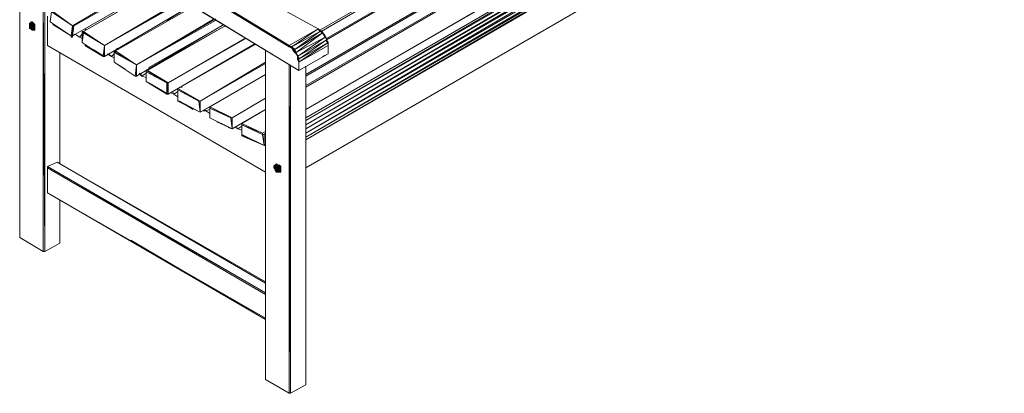
# Model space of a CAD drawing. Units: millimetres. Extents: x 423 to 119345, y 8 to 124674.
# Drawn here: x 27934 to 30457, y 50795 to 51751 of the extents above; entities that cross this region are included whole.
import ezdxf

# ---------------------------------------------------------------- set-up
doc = ezdxf.new("R2010")
doc.units = ezdxf.units.MM
doc.header["$LTSCALE"] = 0.15
doc.layers.add('veio', color=1, linetype='Continuous', lineweight=5)

# ---------------------------------------------------------------- blocks, each defined once
blk = doc.blocks.new('WMF40')
at = {"layer": 'veio', "color": 7, "lineweight": 0}
for points in [[(11967, -8132), (18595, -4318)], [(11982, -8146), (18595, -4318)], [(11982, -8146), (18595, -4318)], [(11982, -8146), (18595, -4318)], [(11982, -8146), (18595, -4318)], [(11982, -8146), (18595, -4318)], [(18595, -4318), (11982, -8146)], [(12041, -8235), (18699, -4378)], [(12041, -8235), (18699, -4378)], [(12041, -8235), (18699, -4378)], [(12041, -8235), (18699, -4378)], [(18699, -4378), (12041, -8235)], [(11819, -8606), (18936, -4496)], [(11819, -8621), (18936, -4496)], [(11819, -8621), (18936, -4496)], [(11819, -8606), (18936, -4496)], [(11819, -8606), (18936, -4496)], [(11819, -8606), (18936, -4496)], [(18936, -4496), (11819, -8606)], [(18595, -4437), (12041, -8221)], [(18595, -4437), (12041, -8221)], [(12041, -8221), (18595, -4437)], [(12041, -8221), (18595, -4437)], [(12041, -8221), (18595, -4437)], [(11819, -8739), (19040, -4555)], [(11819, -8739), (19040, -4555)], [(11819, -8724), (19040, -4555)], [(11819, -8724), (19040, -4555)], [(19040, -4555), (11819, -8724)], [(11819, -8724), (18936, -4615)], [(11819, -8977), (19129, -4748)], [(11819, -8977), (19129, -4748)], [(11819, -8977), (19129, -4748)], [(11819, -8977), (19129, -4748)], [(11819, -8977), (19129, -4763)], [(11819, -8977), (19129, -4763)], [(11819, -8977), (19129, -4763)], [(19203, -4837), (19173, -4807), (11819, -9096)], [(19173, -4807), (11819, -9066)], [(19203, -4837), (11819, -9140)], [(11819, -9096), (19203, -4837)], [(19218, -4852), (11819, -9185)], [(11819, -9140), (19218, -4852)], [(19248, -4881), (11819, -9229)], [(11819, -9185), (19248, -4881)], [(19262, -4926), (11819, -9274)], [(11819, -9229), (19262, -4926)], [(19277, -4956), (11819, -9303)], [(11819, -9274), (19277, -4956)], [(11819, -9601), (19277, -5297), (19277, -4986)], [(19277, -4986), (11819, -9303)], [(11952, -8117), (9001, -6500)], [(9001, -6500), (11952, -8117)], [(11952, -8117), (9001, -6500)], [(9001, -6500), (11952, -8117)], [(8838, -6603), (11641, -8310), (8823, -6588)], [(8823, -6588), (11641, -8295)], [(8823, -6588), (11641, -8295)], [(11641, -8295), (8838, -6588)], [(11641, -8295), (8838, -6588)], [(11641, -8295), (8838, -6588)], [(8867, -6811), (11745, -8561), (8853, -6811)], [(11745, -8561), (8867, -6811)], [(8867, -6811), (11745, -8561)], [(8764, -10343), (8764, -7671)], [(8764, -7671), (8764, -10343)], [(8764, -10343), (8764, -7671), (8764, -10343), (8764, -7671)], [(8764, -7671), (8764, -10343)], [(9327, -8087), (10158, -7597)], [(9327, -8087), (10158, -7597)], [(9327, -8087), (10158, -7597)], [(10262, -7656), (9327, -8191)], [(10173, -7612), (9342, -8087)], [(9342, -8087), (10173, -7612)], [(9342, -8087), (10173, -7612)], [(9342, -8087), (10173, -7612)], [(9446, -8146), (10276, -7671)], [(9446, -8146), (10276, -7671)], [(9446, -8146), (10276, -7671)], [(9446, -8146), (10276, -7671)], [(9460, -8117), (10262, -7656)], [(9460, -8117), (10262, -7656)], [(9016, -7745), (9016, -7775), (9016, -10491)], [(9031, -7775), (9016, -7775), (9031, -10491)], [(9031, -10491), (9031, -7775)], [(10113, -7760), (9446, -8146)], [(9669, -8295), (10514, -7805)], [(9669, -8295), (10514, -7805)], [(9669, -8295), (10499, -7805)], [(10514, -7820), (9669, -8295)], [(9669, -8295), (10514, -7820)], [(9669, -8295), (10514, -7820)], [(9669, -8295), (10514, -7820)], [(9669, -8413), (10602, -7864)], [(9669, -8413), (10602, -7864)], [(9787, -8354), (10617, -7879)], [(10617, -7879), (9787, -8354)], [(10602, -7864), (10336, -8028)], [(9060, -7983), (9060, -8295)], [(9090, -8043), (9105, -7938)], [(9105, -7938), (9090, -8043)], [(9105, -7938), (9090, -8043)], [(9090, -8043), (9105, -7938)], [(9327, -8087), (9105, -7923)], [(9327, -8087), (9105, -7938)], [(9327, -8087), (9105, -7938)], [(9105, -7938), (9327, -8087)], [(8882, -8058), (8867, -8058)], [(8867, -8058), (8882, -8087)], [(8867, -8087), (8867, -8072), (8867, -8058)], [(8867, -8058), (8882, -8058)], [(8882, -8058), (8867, -8058)], [(8867, -8058), (8882, -8058)], [(8882, -8058), (8867, -8058)], [(8867, -8072), (8867, -8058)], [(8867, -8058), (8867, -8072)], [(8867, -8058), (8867, -8072), (8867, -8087)], [(8867, -8072), (8867, -8058)], [(8867, -8072), (8882, -8087)], [(8867, -8072), (8867, -8087), (8867, -8102)], [(8867, -8087), (8867, -8072)], [(8867, -8072), (8867, -8087)], [(8867, -8072), (8867, -8087)], [(8882, -8102), (8867, -8087)], [(8897, -8087), (8867, -8087)], [(8867, -8102), (8867, -8087)], [(8867, -8102), (8867, -8087)], [(8867, -8102), (8867, -8087)], [(8867, -8087), (8867, -8102)], [(8897, -8043), (8882, -8043)], [(8897, -8043), (8882, -8043), (8882, -8058)], [(8912, -8087), (8912, -8058), (8912, -8072), (8897, -8043), (8897, -8058), (8882, -8043), (8882, -8058)], [(8897, -8058), (8882, -8058)], [(8882, -8072), (8897, -8058)], [(8882, -8058), (8882, -8072)], [(8882, -8087), (8882, -8058)], [(8882, -8058), (8897, -8058)], [(8897, -8058), (8882, -8058)], [(8882, -8072), (8897, -8072)], [(8882, -8087), (8882, -8072)], [(8897, -8087), (8882, -8072)], [(8882, -8102), (8897, -8087)], [(8882, -8117), (8897, -8087)], [(8897, -8087), (8882, -8102)], [(8882, -8087), (8897, -8087)], [(8897, -8087), (8882, -8087)], [(8912, -8058), (8897, -8043)], [(8912, -8058), (8897, -8043)], [(8912, -8072), (8897, -8058)], [(8897, -8072), (8897, -8058)], [(8912, -8058), (8897, -8058)], [(8897, -8058), (8912, -8058)], [(8897, -8058), (8912, -8058)], [(8912, -8072), (8897, -8058)], [(8897, -8058), (8912, -8072)], [(8912, -8072), (8897, -8058)], [(8897, -8072), (8897, -8087)], [(8912, -8072), (8897, -8087), (8912, -8087)], [(8897, -8072), (8912, -8072)], [(8897, -8087), (8912, -8102)], [(8927, -8072), (8912, -8058)], [(8927, -8072), (8912, -8058), (8912, -8072)], [(8912, -8087), (8912, -8072)], [(8927, -8072), (8912, -8072)], [(8927, -8087), (8927, -8102), (8912, -8087), (8927, -8087), (8912, -8072)], [(8912, -8087), (8912, -8072)], [(8927, -8102), (8927, -8072), (8912, -8087)], [(8927, -8117), (8912, -8087)], [(8912, -8087), (8912, -8117), (8927, -8117), (8912, -8132)], [(8912, -8102), (8912, -8087)], [(8927, -8117), (8912, -8087)], [(8927, -8072), (8927, -8087)], [(8927, -8087), (8927, -8072)], [(8927, -8072), (8927, -8087)], [(8927, -8072), (8927, -8087)], [(8927, -8102), (8927, -8072)], [(8927, -8102), (8927, -8087)], [(8927, -8117), (8927, -8102), (8927, -8087)], [(8927, -8102), (8927, -8087)], [(8927, -8117), (8927, -8102), (8927, -8087)], [(8927, -8102), (8927, -8087)], [(9090, -8043), (9090, -8028)], [(9312, -8206), (9312, -8191), (9090, -8043)], [(9312, -8191), (9090, -8043)], [(9090, -8043), (9312, -8191)], [(9312, -8191), (9119, -8072)], [(9312, -8191), (9327, -8087)], [(9342, -8087), (9327, -8191)], [(9342, -8087), (9327, -8087)], [(9327, -8087), (9342, -8087)], [(9327, -8087), (9342, -8087)], [(9342, -8087), (9327, -8087)], [(9327, -8087), (9327, -8191)], [(9327, -8191), (9327, -8087)], [(9327, -8191), (9327, -8087)], [(9327, -8087), (9342, -8087)], [(10010, -8502), (10854, -8013)], [(10010, -8502), (10854, -8013)], [(10010, -8502), (10840, -8013)], [(10854, -8028), (10010, -8502)], [(10010, -8502), (10854, -8028)], [(10010, -8502), (10854, -8028)], [(10010, -8502), (10854, -8028)], [(10010, -8621), (10943, -8072)], [(10943, -8072), (10010, -8621)], [(10958, -8087), (10113, -8561)], [(10113, -8561), (10958, -8087)], [(10958, -8087), (10113, -8561)], [(10958, -8087), (10113, -8561)], [(10113, -8561), (10958, -8087)], [(10113, -8561), (10958, -8087)], [(10128, -8561), (10958, -8087)], [(10128, -8561), (10958, -8087)], [(10143, -8532), (10943, -8072)], [(10143, -8532), (10943, -8072)], [(8867, -8102), (8882, -8117)], [(8882, -8117), (8882, -8102), (8867, -8102)], [(8867, -8102), (8882, -8117)], [(8882, -8117), (8867, -8102), (8867, -8117)], [(8867, -8102), (8882, -8117)], [(8867, -8102), (8882, -8117)], [(8882, -8117), (8882, -8102)], [(8897, -8132), (8897, -8117), (8882, -8117)], [(8882, -8117), (8897, -8132)], [(8897, -8132), (8882, -8117)], [(8882, -8117), (8897, -8132)], [(8882, -8117), (8897, -8132)], [(8912, -8132), (8912, -8117), (8897, -8102)], [(8912, -8132), (8897, -8102)], [(8897, -8102), (8897, -8117)], [(8912, -8117), (8897, -8102)], [(8912, -8132), (8897, -8117)], [(8897, -8132), (8912, -8132)], [(8912, -8132), (8897, -8132)], [(8897, -8132), (8912, -8132)], [(8897, -8132), (8912, -8132)], [(8897, -8132), (8912, -8132)], [(8912, -8117), (8912, -8102)], [(8927, -8117), (8912, -8132)], [(8927, -8132), (8927, -8117), (8912, -8132)], [(8912, -8132), (8927, -8117)], [(8927, -8132), (8912, -8132)], [(8912, -8132), (8927, -8132)], [(8912, -8132), (8927, -8132)], [(8927, -8117), (8927, -8102)], [(8927, -8117), (8927, -8102)], [(8927, -8117), (8927, -8102)], [(8927, -8102), (8927, -8117)], [(8927, -8117), (8927, -8132)], [(8927, -8117), (8927, -8132)], [(8927, -8132), (8927, -8117)], [(9312, -8191), (9327, -8191)], [(9312, -8191), (9327, -8206)], [(9312, -8191), (9327, -8191)], [(9327, -8191), (9357, -8176)], [(9327, -8191), (9357, -8176)], [(9327, -8191), (9327, -8206)], [(9327, -8206), (9327, -8191)], [(9327, -8206), (9327, -8191)], [(9357, -8176), (9401, -8206)], [(9401, -8206), (9431, -8176)], [(9446, -8146), (9431, -8146)], [(9431, -8161), (9431, -8146)], [(9431, -8146), (9446, -8146)], [(9431, -8146), (9431, -8265)], [(9446, -8161), (9431, -8161)], [(9446, -8161), (9431, -8161)], [(9431, -8265), (9431, -8161)], [(9669, -8295), (9446, -8161), (9431, -8265)], [(9669, -8295), (9446, -8146)], [(9669, -8295), (9446, -8146)], [(9669, -8295), (9446, -8161)], [(9460, -8117), (9475, -8132)], [(9475, -8132), (9460, -8117)], [(11641, -8295), (11952, -8117)], [(11967, -8146), (11952, -8117), (11670, -8310)], [(11670, -8310), (11967, -8146)], [(11967, -8146), (11700, -8339)], [(11700, -8339), (11997, -8161)], [(11997, -8161), (11715, -8369)], [(11967, -8146), (11997, -8146), (11967, -8132), (11952, -8117)], [(11997, -8146), (11967, -8132)], [(11967, -8146), (11967, -8132)], [(11997, -8161), (11967, -8146)], [(12026, -8206), (11997, -8161)], [(12041, -8221), (12026, -8191), (12011, -8176)], [(12026, -8206), (12026, -8191), (12011, -8176)], [(12026, -8191), (12011, -8176), (12026, -8206)], [(12041, -8250), (12041, -8221), (12026, -8191), (12026, -8206)], [(9060, -8295), (11389, -9645)], [(9312, -8206), (9327, -8206), (9312, -8206), (9327, -8206)], [(9431, -8221), (9401, -8206)], [(9431, -8265), (9431, -8250)], [(9654, -8413), (9431, -8265)], [(9654, -8413), (9431, -8265)], [(9431, -8265), (9654, -8413)], [(9654, -8413), (9460, -8295)], [(9654, -8413), (9669, -8295)], [(9669, -8295), (9669, -8413)], [(9669, -8310), (9669, -8295)], [(9669, -8310), (9669, -8295)], [(9669, -8310), (9669, -8295)], [(9669, -8310), (9669, -8295)], [(9669, -8295), (9669, -8310), (9669, -8413)], [(9669, -8413), (9669, -8310), (9669, -8295)], [(9669, -8310), (9669, -8413), (9669, -8295)], [(9669, -8295), (9669, -8310)], [(9669, -8295), (9669, -8310)], [(10350, -8695), (11166, -8221)], [(10350, -8695), (11180, -8221)], [(10350, -8695), (11180, -8221)], [(10350, -8695), (11180, -8221)], [(10350, -8695), (11180, -8221)], [(10350, -8695), (11180, -8221)], [(10350, -8695), (11180, -8221)], [(10350, -8814), (11284, -8280)], [(10350, -8814), (11269, -8280)], [(10350, -8814), (11284, -8280)], [(10454, -8754), (11284, -8280)], [(10454, -8754), (11284, -8280)], [(11284, -8280), (10454, -8754)], [(11017, -8428), (11284, -8280)], [(11284, -8280), (11017, -8428)], [(11641, -8310), (11641, -8295)], [(11670, -8310), (11641, -8295), (11670, -8310), (11656, -8310), (11641, -8295)], [(11656, -8310), (11641, -8295), (11656, -8310), (11641, -8310)], [(11715, -8369), (12026, -8206)], [(12026, -8206), (11730, -8413)], [(11730, -8413), (12041, -8235)], [(12041, -8235), (11745, -8443)], [(12056, -8265), (11745, -8473)], [(11745, -8443), (12056, -8265)], [(11745, -8473), (12056, -8295)], [(11997, -8413), (12056, -8384), (12056, -8295)], [(12041, -8235), (12041, -8221), (12026, -8206)], [(12041, -8235), (12026, -8206)], [(12041, -8250), (12041, -8221)], [(12041, -8250), (12041, -8221)], [(12056, -8265), (12041, -8250), (12041, -8235)], [(12056, -8265), (12041, -8235)], [(12056, -8280), (12041, -8250)], [(12056, -8280), (12041, -8250)], [(12056, -8265), (12041, -8250)], [(12056, -8295), (12056, -8265)], [(12056, -8295), (12056, -8265)], [(12056, -8280), (12056, -8265)], [(12056, -8265), (12056, -8280)], [(12056, -8295), (12056, -8265)], [(12056, -8295), (12056, -8280)], [(12056, -8295), (12056, -8280)], [(12056, -8295), (12056, -8280)], [(12056, -8384), (12056, -8295)], [(12056, -8295), (12056, -8384)], [(12056, -8295), (12056, -8384)], [(12056, -8384), (12056, -8295), (12056, -8310)], [(9194, -9556), (9194, -8369)], [(9194, -9556), (9194, -8369)], [(9194, -8369), (9194, -9556)], [(9194, -9556), (9194, -8369)], [(9194, -9556), (9194, -8369)], [(9194, -9556), (9194, -8369)], [(9549, -8339), (9669, -8413)], [(9669, -8413), (9639, -8398)], [(9743, -8413), (9698, -8384)], [(9743, -8413), (9713, -8384)], [(9743, -8413), (9772, -8384)], [(9787, -8354), (9772, -8369)], [(9772, -8369), (9787, -8354)], [(9772, -8354), (9772, -8369)], [(9787, -8354), (9772, -8354)], [(9772, -8369), (9787, -8354)], [(9772, -8354), (9772, -8369)], [(9772, -8369), (9772, -8354)], [(9772, -8369), (9787, -8369)], [(9772, -8369), (9787, -8369)], [(9772, -8473), (9772, -8369)], [(9772, -8473), (9772, -8369)], [(10010, -8502), (9772, -8369)], [(9772, -8369), (10010, -8502)], [(9787, -8369), (9787, -8354)], [(10010, -8502), (9787, -8354)], [(10010, -8502), (9787, -8369)], [(9817, -8339), (9802, -8324)], [(11745, -8561), (11374, -8339)], [(11389, -11856), (11389, -8354)], [(11641, -8310), (11670, -8324)], [(11685, -8324), (11656, -8310)], [(11685, -8324), (11656, -8310), (11685, -8324), (11685, -8339), (11656, -8310)], [(11670, -8324), (11656, -8310)], [(11685, -8324), (11700, -8339), (11670, -8310)], [(11685, -8324), (11670, -8310)], [(11670, -8324), (11685, -8339)], [(11685, -8354), (11670, -8324)], [(11685, -8324), (11700, -8354), (11700, -8339)], [(11700, -8354), (11685, -8324)], [(11700, -8354), (11685, -8339)], [(11700, -8354), (11685, -8339)], [(11685, -8354), (11685, -8339)], [(11685, -8354), (11700, -8354)], [(11715, -8384), (11685, -8354)], [(11700, -8354), (11715, -8369), (11700, -8339)], [(11715, -8369), (11700, -8354), (11715, -8369), (11715, -8384), (11700, -8354), (11715, -8384), (11700, -8354)], [(11730, -8413), (11715, -8369)], [(11730, -8398), (11715, -8369)], [(11730, -8398), (11715, -8369)], [(11730, -8413), (11730, -8398), (11715, -8384)], [(11730, -8398), (11715, -8384)], [(11730, -8413), (11715, -8384)], [(11730, -8413), (11730, -8428), (11730, -8398), (11730, -8428), (11730, -8398)], [(11730, -8398), (11730, -8413)], [(12056, -8384), (11745, -8561)], [(11745, -8561), (12056, -8384)], [(12056, -8384), (11745, -8561), (12056, -8384), (11745, -8561)], [(12056, -8384), (11745, -8561), (12056, -8384), (11745, -8561)], [(9669, -8413), (9654, -8413)], [(9669, -8413), (9654, -8413)], [(9654, -8413), (9669, -8413)], [(9669, -8413), (9654, -8413)], [(9669, -8413), (9654, -8413)], [(9772, -8428), (9743, -8413)], [(9772, -8473), (9891, -8547)], [(9995, -8621), (9772, -8473)], [(9995, -8621), (10010, -8502)], [(10010, -8502), (10010, -8621)], [(10010, -8502), (10010, -8621)], [(10010, -8621), (10010, -8502)], [(10010, -8621), (10010, -8502)], [(10691, -8888), (11389, -8473)], [(10691, -8888), (11389, -8473)], [(10691, -8888), (11389, -8473)], [(10691, -8888), (11389, -8487)], [(10691, -8888), (11389, -8487)], [(10691, -8888), (11389, -8487)], [(10691, -8888), (11389, -8487)], [(11641, -12004), (11641, -8502)], [(11656, -12004), (11656, -8502)], [(11745, -8443), (11730, -8413)], [(11745, -8428), (11730, -8413)], [(11730, -8443), (11730, -8413)], [(11730, -8428), (11745, -8458), (11730, -8428), (11745, -8458)], [(11730, -8428), (11745, -8428)], [(11730, -8443), (11730, -8428)], [(11745, -8458), (11730, -8443)], [(11745, -8473), (11730, -8443)], [(11745, -8428), (11745, -8443)], [(11745, -8473), (11745, -8443)], [(11745, -8458), (11745, -8443)], [(11745, -8473), (11745, -8458)], [(11745, -8458), (11745, -8473)], [(11745, -8473), (11745, -8458)], [(11745, -8473), (11745, -8458)], [(11745, -8473), (11745, -8458)], [(11745, -8473), (11745, -8458)], [(11745, -8473), (11745, -8561)], [(11745, -8561), (11745, -8473)], [(11745, -8561), (11745, -8473)], [(10010, -8621), (9995, -8621)], [(9995, -8621), (10010, -8621)], [(9995, -8621), (10010, -8621)], [(10010, -8621), (9995, -8621)], [(9995, -8621), (10010, -8621)], [(9995, -8621), (10010, -8621)], [(10010, -8621), (10039, -8606)], [(10010, -8621), (10039, -8606)], [(10069, -8621), (10039, -8591)], [(10069, -8621), (10054, -8591)], [(10069, -8621), (10113, -8591)], [(10113, -8636), (10069, -8621)], [(10113, -8561), (10128, -8561)], [(10113, -8561), (10128, -8561)], [(10113, -8561), (10128, -8561)], [(10113, -8561), (10128, -8561)], [(10113, -8576), (10113, -8561), (10113, -8576), (10113, -8561)], [(10113, -8576), (10113, -8561)], [(10113, -8680), (10113, -8576), (10113, -8561)], [(10350, -8695), (10113, -8561)], [(10113, -8561), (10350, -8695)], [(10336, -8695), (10350, -8695), (10113, -8561)], [(10113, -8680), (10113, -8576)], [(10113, -8680), (10113, -8576)], [(10113, -8576), (10336, -8695)], [(10113, -8576), (10350, -8695)], [(10350, -8695), (10128, -8561)], [(10158, -8547), (10143, -8532)], [(10691, -9007), (11389, -8606)], [(11389, -8606), (10691, -9007)], [(10691, -9007), (11389, -8606)], [(10795, -8948), (11389, -8606)], [(10795, -8948), (11389, -8606)], [(10795, -8948), (11389, -8606)], [(11389, -8606), (10795, -8948)], [(10795, -8948), (11389, -8606)], [(10795, -8948), (11389, -8606)], [(11819, -11915), (11819, -8517)], [(11819, -11915), (11819, -8517)], [(11819, -11915), (11819, -8517)], [(10113, -8680), (10350, -8814)], [(10113, -8680), (10350, -8814)], [(10113, -8680), (10336, -8814)], [(10336, -8814), (10113, -8680)], [(10350, -8814), (10143, -8695)], [(10350, -8710), (10336, -8695)], [(10350, -8710), (10336, -8695)], [(10350, -8710), (10336, -8695)], [(10336, -8695), (10350, -8814)], [(10336, -8814), (10336, -8695)], [(10336, -8695), (10336, -8710)], [(10350, -8710), (10350, -8695)], [(10350, -8710), (10350, -8695)], [(10350, -8710), (10350, -8695)], [(10350, -8695), (10350, -8710)], [(10350, -8695), (10350, -8710)], [(10350, -8814), (10350, -8695)], [(10350, -8695), (10350, -8710)], [(10350, -8710), (10350, -8814)], [(10350, -8814), (10350, -8710)], [(10350, -8710), (10350, -8814)], [(10350, -8814), (10350, -8710)], [(10336, -8814), (10350, -8814)], [(10336, -8814), (10350, -8814)], [(10336, -8814), (10350, -8814)], [(10350, -8814), (10336, -8814)], [(10350, -8814), (10336, -8814)], [(10410, -8814), (10380, -8799)], [(10410, -8814), (10395, -8785)], [(10410, -8814), (10454, -8785)], [(10454, -8844), (10410, -8814)], [(10454, -8770), (10454, -8754)], [(10454, -8770), (10454, -8754)], [(10691, -8888), (10454, -8754)], [(10454, -8874), (10454, -8888), (10454, -8770)], [(10677, -8888), (10691, -8888), (10454, -8770)], [(10677, -8888), (10454, -8770)], [(10454, -8770), (10677, -8888)], [(10677, -8888), (10454, -8770)], [(10454, -8770), (10677, -8888)], [(10499, -8739), (10484, -8739)], [(10454, -8888), (10454, -8874)], [(10454, -8888), (10454, -8874)], [(10454, -8874), (10454, -8888)], [(10454, -8888), (10469, -8888)], [(10469, -8888), (10691, -9007), (10454, -8888)], [(10691, -9007), (10454, -8888)], [(10454, -8888), (10691, -9007)], [(10617, -8977), (10469, -8888)], [(10677, -8888), (10691, -8888)], [(10677, -8888), (10691, -8888)], [(10677, -8888), (10691, -8888)], [(10691, -8888), (10677, -8888)], [(10677, -8888), (10691, -9007)], [(10691, -9007), (10677, -8888)], [(10691, -9007), (10691, -8888)], [(10691, -8888), (10691, -9007)], [(10691, -9007), (10691, -8888)], [(11032, -9066), (11389, -8859)], [(11032, -9066), (11389, -8859)], [(11032, -9066), (11389, -8859)], [(11032, -9066), (11389, -8859)], [(11032, -9066), (11389, -8859)], [(11032, -9066), (11389, -8859)], [(11032, -9066), (11389, -8859)], [(10691, -9007), (10795, -8948)], [(10691, -9007), (10795, -8948)], [(10751, -8992), (10721, -8992)], [(10751, -8992), (10736, -8977)], [(10751, -8992), (10795, -8977)], [(10795, -9022), (10751, -8992)], [(10795, -8948), (10795, -9066)], [(10795, -9066), (10795, -8948)], [(11017, -9066), (11032, -9066), (10795, -8948)], [(11017, -9066), (10795, -8948)], [(10795, -8948), (11017, -9066)], [(11017, -9066), (10795, -8948)], [(10795, -8948), (10795, -8963)], [(10795, -9066), (10795, -8963)], [(10795, -9066), (10795, -8963)], [(10795, -8963), (11017, -9066)], [(11017, -9066), (10795, -8963)], [(11032, -9185), (11389, -8977)], [(11136, -9126), (11389, -8977)], [(11136, -9126), (11389, -8977)], [(11136, -9126), (11389, -8977)], [(11136, -9126), (11389, -8977)], [(11136, -9126), (11389, -8977)], [(10795, -9066), (11032, -9185)], [(11032, -9185), (10795, -9066)], [(10795, -9066), (11032, -9185)], [(11032, -9185), (10869, -9111)], [(10943, -9140), (11032, -9185)], [(11032, -9066), (11017, -9066)], [(11032, -9066), (11017, -9066)], [(11032, -9066), (11017, -9066)], [(11032, -9066), (11017, -9066)], [(11017, -9066), (11032, -9185)], [(11032, -9185), (11017, -9066)], [(11017, -9066), (11032, -9185)], [(11032, -9185), (11017, -9066)], [(11032, -9066), (11032, -9185)], [(11032, -9185), (11032, -9066)], [(11032, -9185), (11032, -9066)], [(11032, -9185), (11136, -9126)], [(11136, -9126), (11136, -9140)], [(11136, -9126), (11136, -9140)], [(11136, -9140), (11136, -9126)], [(11136, -9126), (11136, -9140)], [(11136, -9140), (11136, -9126)], [(11358, -9229), (11136, -9126)], [(11358, -9244), (11358, -9229), (11136, -9126)], [(11136, -9244), (11136, -9140)], [(11136, -9140), (11358, -9244)], [(11136, -9140), (11358, -9229)], [(11032, -9185), (10988, -9170)], [(11092, -9185), (11062, -9170)], [(11092, -9185), (11077, -9170)], [(11092, -9185), (11136, -9155)], [(11136, -9200), (11092, -9185)], [(11136, -9259), (11136, -9244)], [(11136, -9244), (11374, -9363)], [(11358, -9229), (11389, -9214)], [(11358, -9229), (11389, -9214)], [(11358, -9229), (11389, -9214)], [(11374, -9244), (11358, -9244), (11358, -9229)], [(11358, -9244), (11358, -9229)], [(11358, -9244), (11358, -9229)], [(11358, -9244), (11374, -9244)], [(11358, -9244), (11374, -9244)], [(11358, -9244), (11374, -9363), (11374, -9244)], [(11374, -9363), (11358, -9244)], [(11358, -9244), (11374, -9363)], [(11374, -9363), (11358, -9244)], [(11374, -9244), (11389, -9229)], [(11374, -9244), (11389, -9229)], [(11374, -9244), (11389, -9229)], [(11374, -9244), (11389, -9229)], [(11151, -9259), (11136, -9259)], [(11151, -9259), (11374, -9363), (11136, -9259)], [(11374, -9363), (11136, -9259)], [(11314, -9333), (11151, -9259)], [(11374, -9363), (11389, -9348)], [(11389, -9348), (11374, -9363)], [(11374, -9363), (11389, -9348)], [(9164, -9541), (9060, -9586)], [(11389, -10832), (9164, -9541)], [(10039, -10045), (9164, -9541), (11389, -10817)], [(9164, -9541), (10039, -10045)], [(9164, -9541), (11389, -10817)], [(11389, -10817), (9164, -9541), (11389, -10832)], [(11522, -9586), (11522, -9571), (11507, -9571), (11507, -9556), (11493, -9571)], [(11537, -9571), (11522, -9571), (11507, -9556)], [(11522, -9571), (11507, -9556)], [(11389, -10935), (9060, -9586), (11389, -10935), (9060, -9601), (11389, -10950), (9060, -9601), (11389, -10950)], [(9060, -9586), (9060, -9601)], [(11389, -10950), (9060, -9601)], [(9060, -9601), (9060, -9867)], [(11493, -9571), (11478, -9586)], [(11478, -9586), (11493, -9571)], [(11478, -9586), (11493, -9571)], [(11493, -9571), (11478, -9586), (11478, -9601)], [(11478, -9586), (11493, -9571), (11478, -9571)], [(11478, -9586), (11493, -9601)], [(11478, -9586), (11478, -9601), (11493, -9616)], [(11478, -9601), (11478, -9586)], [(11478, -9586), (11478, -9601)], [(11493, -9616), (11478, -9601)], [(11478, -9601), (11493, -9616)], [(11507, -9571), (11493, -9571)], [(11493, -9571), (11507, -9586)], [(11493, -9571), (11507, -9601)], [(11493, -9571), (11507, -9601)], [(11493, -9601), (11493, -9571)], [(11493, -9571), (11507, -9571)], [(11493, -9571), (11507, -9571), (11493, -9571), (11507, -9571)], [(11493, -9586), (11493, -9601)], [(11507, -9616), (11493, -9601), (11507, -9601)], [(11507, -9601), (11493, -9601)], [(11493, -9630), (11507, -9630), (11493, -9616)], [(11493, -9616), (11507, -9630)], [(11493, -9616), (11493, -9630)], [(11493, -9630), (11507, -9645)], [(11507, -9645), (11507, -9630), (11493, -9630)], [(11507, -9630), (11493, -9630)], [(11522, -9586), (11507, -9571)], [(11522, -9586), (11507, -9571)], [(11507, -9586), (11507, -9571)], [(11522, -9586), (11507, -9601)], [(11522, -9586), (11507, -9601), (11537, -9601)], [(11507, -9586), (11522, -9586)], [(11507, -9601), (11507, -9586)], [(11507, -9601), (11507, -9586)], [(11507, -9601), (11522, -9616)], [(11507, -9616), (11507, -9601)], [(11522, -9630), (11507, -9616)], [(11537, -9645), (11507, -9616), (11522, -9645)], [(11507, -9616), (11522, -9630)], [(11507, -9630), (11507, -9616)], [(11507, -9630), (11507, -9616)], [(11507, -9616), (11522, -9616)], [(11507, -9616), (11522, -9616)], [(11507, -9645), (11522, -9630), (11507, -9630)], [(11522, -9645), (11507, -9630)], [(11507, -9630), (11522, -9645), (11507, -9645)], [(11507, -9630), (11507, -9645)], [(11507, -9645), (11522, -9645)], [(11522, -9645), (11507, -9645)], [(11537, -9586), (11522, -9571)], [(11522, -9571), (11537, -9586)], [(11522, -9586), (11522, -9571)], [(11522, -9586), (11522, -9571)], [(11522, -9586), (11537, -9571)], [(11537, -9601), (11522, -9586)], [(11537, -9601), (11537, -9616), (11522, -9586)], [(11537, -9601), (11522, -9586)], [(11537, -9586), (11537, -9601), (11522, -9586)], [(11537, -9601), (11522, -9630), (11537, -9630), (11537, -9645), (11522, -9630)], [(11522, -9616), (11537, -9601)], [(11522, -9616), (11522, -9630)], [(11522, -9630), (11522, -9616)], [(11522, -9645), (11522, -9630)], [(11522, -9645), (11537, -9645)], [(11522, -9645), (11537, -9645)], [(11522, -9645), (11537, -9645)], [(11537, -9645), (11522, -9645)], [(11537, -9571), (11552, -9586)], [(11537, -9586), (11537, -9571)], [(11552, -9616), (11552, -9586), (11537, -9601), (11537, -9571)], [(11552, -9601), (11537, -9586)], [(11552, -9601), (11537, -9586)], [(11552, -9601), (11537, -9586)], [(11537, -9586), (11552, -9601)], [(11552, -9586), (11537, -9586)], [(11537, -9616), (11537, -9601), (11537, -9586)], [(11537, -9630), (11537, -9601)], [(11537, -9601), (11537, -9630), (11552, -9616)], [(11537, -9630), (11537, -9616)], [(11537, -9630), (11537, -9616)], [(11537, -9630), (11552, -9630)], [(11552, -9630), (11537, -9645)], [(11537, -9645), (11552, -9645)], [(11552, -9586), (11552, -9616)], [(11552, -9586), (11552, -9601)], [(11552, -9616), (11552, -9601)], [(11552, -9630), (11552, -9616), (11552, -9601)], [(11552, -9630), (11552, -9616), (11552, -9601)], [(11552, -9630), (11552, -9616)], [(11552, -9630), (11552, -9616)], [(11552, -9616), (11552, -9630)], [(11552, -9630), (11552, -9645)], [(11552, -9645), (11552, -9630)], [(9950, -10372), (11389, -11218), (9060, -9867), (11389, -11203)], [(11389, -11218), (9060, -9867)], [(9060, -9867), (11389, -11218)], [(9194, -10387), (9194, -9942)], [(9194, -10402), (9194, -9942)], [(9194, -9942), (9194, -10387)], [(9194, -10402), (9194, -9942)], [(9194, -10402), (9194, -9942)], [(9194, -10402), (9194, -9942)], [(8764, -10343), (9016, -10491)], [(9031, -10491), (9194, -10402)], [(9194, -10387), (9194, -10402)], [(9194, -10402), (9194, -10387)], [(9016, -10491), (9031, -10491)], [(11389, -11856), (11641, -12004)], [(11656, -12004), (11819, -11915)]]:
    blk.add_lwpolyline(points, dxfattribs=at)
for points in [[(9031, -10491), (9031, -7775), (9031, -10491)], [(9031, -10491), (9031, -7775), (9031, -10491)], [(9787, -8354), (10617, -7879), (9787, -8354)], [(8882, -8058), (8867, -8058), (8882, -8058)], [(8867, -8072), (8867, -8102), (8867, -8087), (8867, -8072)], [(8897, -8058), (8882, -8058), (8897, -8058)], [(8882, -8058), (8897, -8058), (8882, -8058)], [(8897, -8058), (8912, -8072), (8897, -8058)], [(8912, -8072), (8912, -8087), (8912, -8072)], [(9312, -8191), (9312, -8206), (9312, -8191)], [(9327, -8206), (9327, -8191), (9327, -8206)], [(9431, -8146), (9446, -8161), (9446, -8146), (9431, -8146)], [(9431, -8146), (9446, -8146), (9431, -8146)], [(9431, -8161), (9431, -8146), (9431, -8265), (9431, -8161)], [(9446, -8146), (9446, -8161), (9446, -8146)], [(11997, -8161), (12011, -8176), (11997, -8146), (11997, -8161)], [(9327, -8206), (9312, -8206), (9327, -8206)], [(9772, -8369), (9772, -8473), (9772, -8369)], [(11389, -8354), (11389, -11856), (11389, -8354)], [(11389, -8354), (11389, -11856), (11389, -8354)], [(11715, -8384), (11730, -8398), (11715, -8384)], [(9995, -8621), (9772, -8473), (9995, -8621)], [(11641, -12004), (11656, -12004), (11656, -8502), (11641, -12004)], [(11745, -8473), (11745, -8561), (11745, -8473)], [(11745, -8561), (11745, -8473), (11745, -8561)], [(10113, -8576), (10113, -8561), (10113, -8576)], [(10113, -8576), (10113, -8680), (10113, -8576)], [(10795, -8948), (11389, -8606), (10795, -8948)], [(10336, -8695), (10350, -8695), (10336, -8695)], [(10454, -8770), (10454, -8754), (10454, -8770)], [(10454, -8874), (10454, -8770), (10454, -8874)], [(10691, -8888), (10691, -9007), (10691, -8888)], [(10795, -8963), (10795, -8948), (10795, -8963)], [(11136, -9126), (11136, -9140), (11136, -9126)], [(11136, -9244), (11136, -9140), (11136, -9244)], [(11136, -9140), (11358, -9244), (11136, -9140)], [(11136, -9244), (11136, -9259), (11136, -9244)], [(11136, -9244), (11136, -9259), (11136, -9244)], [(11358, -9244), (11358, -9229), (11358, -9244)], [(11374, -9244), (11358, -9244), (11374, -9244)], [(11374, -9363), (11358, -9244), (11374, -9363)], [(11389, -9348), (11374, -9363), (11389, -9348)], [(11478, -9586), (11493, -9616), (11493, -9601), (11478, -9586)], [(11493, -9571), (11507, -9571), (11493, -9571)], [(11493, -9616), (11493, -9630), (11507, -9616), (11493, -9616)], [(11493, -9616), (11507, -9630), (11493, -9616)], [(11522, -9571), (11522, -9586), (11507, -9571), (11522, -9571)], [(11507, -9571), (11522, -9571), (11507, -9571)], [(11507, -9571), (11522, -9571), (11507, -9571)], [(11507, -9630), (11522, -9645), (11507, -9630)], [(11537, -9586), (11522, -9586), (11537, -9586), (11522, -9571), (11537, -9586)], [(11537, -9645), (11522, -9645), (11537, -9645)], [(11537, -9601), (11552, -9616), (11537, -9601)], [(11552, -9630), (11537, -9645), (11552, -9630)], [(11537, -9630), (11537, -9645), (11537, -9630)]]:
    blk.add_lwpolyline(points, close=True, dxfattribs=at)

msp = doc.modelspace()

# ---------------------------------------------------------------- block references
at = {"layer": 'veio', "lineweight": 9, "xscale": 0.24, "yscale": 0.24, "zscale": 0.24}
msp.add_blockref('WMF40', (25830.5, 53675.9), dxfattribs=at)

doc.saveas('drawing.dxf')
